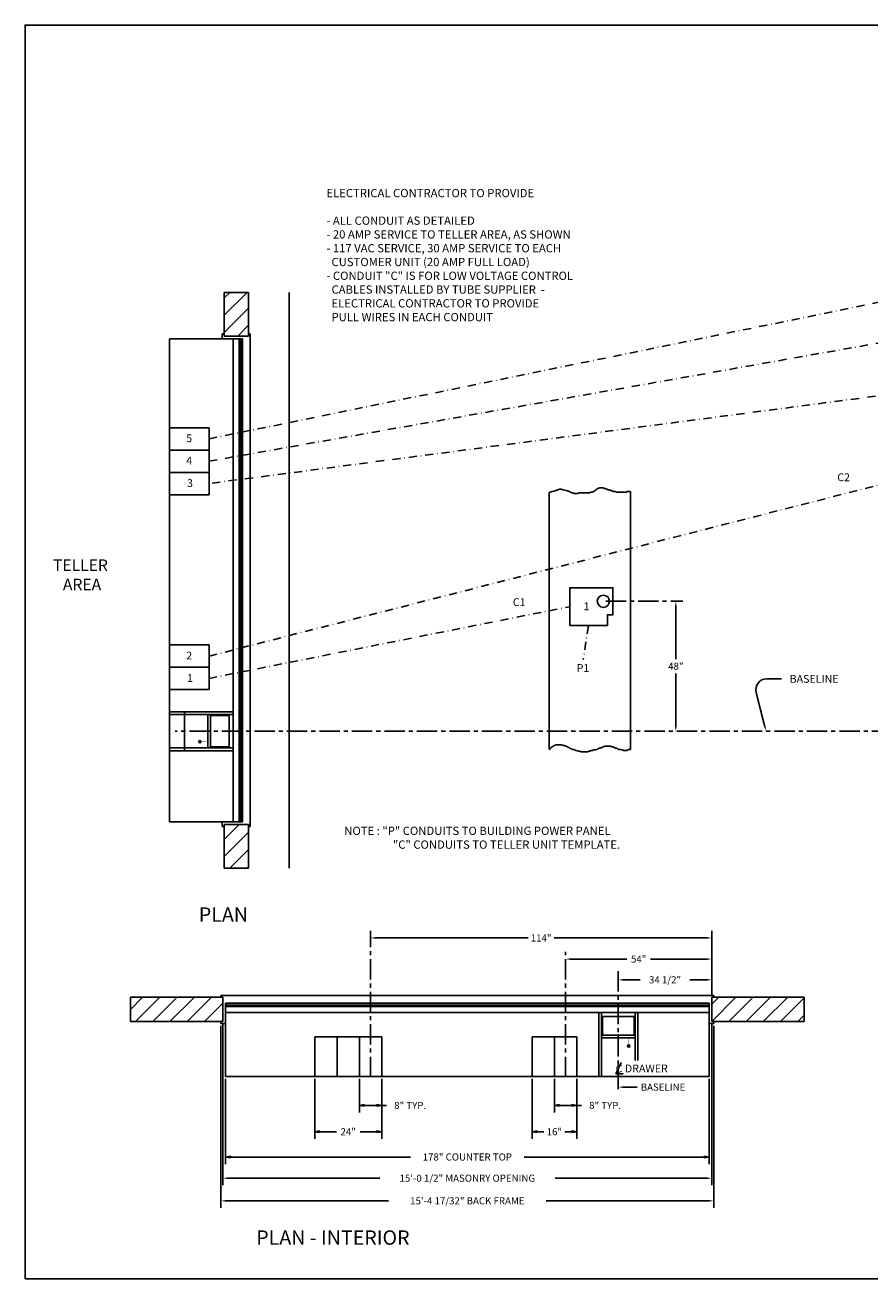
# Model space of a CAD drawing. Extents: x 77 to 859, y -503 to -40.
# Drawn here: x 77 to 389, y -503 to -40 of the extents above; entities that cross this region are included whole.
import ezdxf
from ezdxf.enums import TextEntityAlignment as Align

# ---------------------------------------------------------------- set-up
doc = ezdxf.new("R2010")
doc.units = 0
doc.header["$LTSCALE"] = 6
doc.header["$MEASUREMENT"] = 0
doc.linetypes.add('CENTER', pattern=[2, 1.25, -0.25, 0.25, -0.25])
doc.linetypes.add('DASHDOT', pattern=[1, 0.5, -0.25, 0, -0.25])
doc.layers.get('0').update_dxf_attribs({"linetype": 'CONTINUOUS'})
doc.layers.get('DEFPOINTS').update_dxf_attribs({"linetype": 'CONTINUOUS'})
doc.dimstyles.get("Standard").update_dxf_attribs({"dimtxt": 0.18, "dimasz": 0.18, "dimexe": 0.18, "dimexo": 0.0625, "dimgap": 0.09, "dimtad": 0, "dimtih": 1, "dimtoh": 1, "dimdec": 4, "dimzin": 0, "dimdsep": 46, "dimtxsty": 'Standard', "dimcen": 0.09, "dimadec": 0, "dimazin": 0, "dimtfac": 1, "dimtdec": 4, "dimtofl": 0, "dimtmove": 0, "dimatfit": 3, "dimfxl": 0, "dimtolj": 1, "dimtzin": 0, "dimarcsym": 0})

# ---------------------------------------------------------------- blocks, each defined once
blk = doc.blocks.new('*X2')
at = {"color": 0}
for p, q in [((447.07, 256.15), (451.56, 260.64)), ((448.92, 251.64), (457.92, 260.64)), ((455.29, 251.64), (464.29, 260.64)), ((461.65, 251.64), (470.65, 260.64)), ((468.01, 251.64), (477.01, 260.64)), ((474.38, 251.64), (481.21, 258.47)), ((480.74, 251.64), (481.21, 252.11))]:
    blk.add_line(p, q, dxfattribs=at)
blk = doc.blocks.new('_ClosedBlank')
at = {"color": 0, "linetype": 'ByBlock', "lineweight": -2}
for p, q in [((-1, 0.17), (0, 0)), ((-1, 0.17), (-1, -0.17)), ((0, 0), (-1, -0.17))]:
    blk.add_line(p, q, dxfattribs=at)
blk = doc.blocks.new('*D10')
at = {"color": 7, "linetype": 'Continuous', "lineweight": -2}
for p, q in [((151.55, -429.37), (151.55, -460.9)), ((330.05, -429.37), (330.05, -460.9)), ((153.3, -458.27), (219.8, -458.27)), ((328.3, -458.27), (261.8, -458.27))]:
    blk.add_line(p, q, dxfattribs=at)
at = {"layer": 'DEFPOINTS', "color": 0, "linetype": 'Continuous'}
for p in [(151.55, -428.49), (330.05, -428.49), (330.05, -458.27)]:
    blk.add_point(p, dxfattribs=at)
at = {"color": 7, "linetype": 'Continuous', "lineweight": -2, "xscale": 1.75, "yscale": 1.75, "zscale": 1.75, "rotation": 180}
blk.add_blockref('_ClosedBlank', (151.55, -458.27), dxfattribs=at)
at = {"color": 7, "linetype": 'Continuous', "lineweight": -2, "xscale": 1.75, "yscale": 1.75, "zscale": 1.75}
blk.add_blockref('_ClosedBlank', (330.05, -458.27), dxfattribs=at)
at = {"color": 7, "linetype": 'Continuous', "insert": (240.8, -458.27), "char_height": 2.625, "attachment_point": 5}
blk.add_mtext('\\A1;178" COUNTER TOP', dxfattribs=at)
blk = doc.blocks.new('*D9')
at = {"color": 7, "linetype": 'Continuous', "lineweight": -2}
for p, q in [((200.93, -429.37), (200.93, -441.84)), ((209.18, -429.37), (209.18, -441.84)), ((202.68, -439.22), (207.43, -439.22)), ((209.18, -439.22), (210.93, -439.22))]:
    blk.add_line(p, q, dxfattribs=at)
at = {"layer": 'DEFPOINTS', "color": 0, "linetype": 'Continuous'}
for p in [(200.93, -428.49), (209.18, -428.49), (209.18, -439.22)]:
    blk.add_point(p, dxfattribs=at)
at = {"color": 7, "linetype": 'Continuous', "lineweight": -2, "xscale": 1.75, "yscale": 1.75, "zscale": 1.75, "rotation": 180}
blk.add_blockref('_ClosedBlank', (200.93, -439.22), dxfattribs=at)
at = {"color": 7, "linetype": 'Continuous', "lineweight": -2, "xscale": 1.75, "yscale": 1.75, "zscale": 1.75}
blk.add_blockref('_ClosedBlank', (209.18, -439.22), dxfattribs=at)
at = {"color": 7, "linetype": 'Continuous', "insert": (219.68, -439.22), "char_height": 2.625, "attachment_point": 5}
blk.add_mtext('\\A1;8" TYP.', dxfattribs=at)
blk = doc.blocks.new('*D8')
at = {"color": 7, "linetype": 'Continuous', "lineweight": -2}
for p, q in [((264.68, -429.37), (264.68, -451.56)), ((281.18, -429.37), (281.18, -451.56)), ((266.43, -448.93), (268.99, -448.93)), ((279.43, -448.93), (276.86, -448.93))]:
    blk.add_line(p, q, dxfattribs=at)
at = {"layer": 'DEFPOINTS', "color": 0, "linetype": 'Continuous'}
for p in [(264.68, -428.49), (281.18, -428.49), (281.18, -448.93)]:
    blk.add_point(p, dxfattribs=at)
at = {"color": 7, "linetype": 'Continuous', "lineweight": -2, "xscale": 1.75, "yscale": 1.75, "zscale": 1.75, "rotation": 180}
blk.add_blockref('_ClosedBlank', (264.68, -448.93), dxfattribs=at)
at = {"color": 7, "linetype": 'Continuous', "lineweight": -2, "xscale": 1.75, "yscale": 1.75, "zscale": 1.75}
blk.add_blockref('_ClosedBlank', (281.18, -448.93), dxfattribs=at)
at = {"color": 7, "linetype": 'Continuous', "insert": (272.93, -448.93), "char_height": 2.625, "attachment_point": 5}
blk.add_mtext('\\A1;16"', dxfattribs=at)
blk = doc.blocks.new('*D7')
at = {"color": 7, "linetype": 'Continuous', "lineweight": -2}
for p, q in [((272.93, -429.37), (272.93, -441.84)), ((281.18, -429.37), (281.18, -441.84)), ((274.68, -439.22), (279.43, -439.22)), ((281.18, -439.22), (282.93, -439.22))]:
    blk.add_line(p, q, dxfattribs=at)
at = {"layer": 'DEFPOINTS', "color": 0, "linetype": 'Continuous'}
for p in [(272.93, -428.49), (281.18, -428.49), (281.18, -439.22)]:
    blk.add_point(p, dxfattribs=at)
at = {"color": 7, "linetype": 'Continuous', "lineweight": -2, "xscale": 1.75, "yscale": 1.75, "zscale": 1.75, "rotation": 180}
blk.add_blockref('_ClosedBlank', (272.93, -439.22), dxfattribs=at)
at = {"color": 7, "linetype": 'Continuous', "lineweight": -2, "xscale": 1.75, "yscale": 1.75, "zscale": 1.75}
blk.add_blockref('_ClosedBlank', (281.18, -439.22), dxfattribs=at)
at = {"color": 7, "linetype": 'Continuous', "insert": (291.68, -439.22), "char_height": 2.625, "attachment_point": 5}
blk.add_mtext('\\A1;8" TYP.', dxfattribs=at)
blk = doc.blocks.new('*X5')
at = {"color": 0}
for p, q in [((495.26, 348.89), (500.72, 354.35)), ((495.26, 342.53), (504.26, 351.53)), ((497.31, 338.21), (504.26, 345.17)), ((503.67, 338.21), (504.26, 338.8))]:
    blk.add_line(p, q, dxfattribs=at)
blk = doc.blocks.new('*X3')
at = {"color": 0}
for p, q in [((601.71, 251.69), (610.66, 260.64)), ((601.71, 258.06), (604.29, 260.64)), ((608.02, 251.64), (617.02, 260.64)), ((614.39, 251.64), (623.39, 260.64)), ((620.75, 251.64), (629.75, 260.64)), ((627.11, 251.64), (635.85, 260.38)), ((633.48, 251.64), (635.85, 254.01))]:
    blk.add_line(p, q, dxfattribs=at)
blk = doc.blocks.new('*X4')
at = {"color": 0}
for p, q in [((495.26, 482.54), (503.72, 490.99)), ((495.26, 488.9), (497.36, 490.99)), ((495.26, 476.17), (504.26, 485.17)), ((500.31, 474.85), (504.26, 478.81))]:
    blk.add_line(p, q, dxfattribs=at)
blk = doc.blocks.new('*D13')
at = {"color": 7, "linetype": 'Continuous', "lineweight": -2}
for p, q in [((184.43, -429.37), (184.43, -451.56)), ((209.18, -429.37), (209.18, -451.56)), ((186.18, -448.93), (192.43, -448.93)), ((207.43, -448.93), (201.18, -448.93))]:
    blk.add_line(p, q, dxfattribs=at)
at = {"layer": 'DEFPOINTS', "color": 0, "linetype": 'Continuous'}
for p in [(184.43, -428.49), (209.18, -428.49), (184.43, -448.93)]:
    blk.add_point(p, dxfattribs=at)
at = {"color": 7, "linetype": 'Continuous', "lineweight": -2, "xscale": 1.75, "yscale": 1.75, "zscale": 1.75, "rotation": 180}
blk.add_blockref('_ClosedBlank', (184.43, -448.93), dxfattribs=at)
at = {"color": 7, "linetype": 'Continuous', "lineweight": -2, "xscale": 1.75, "yscale": 1.75, "zscale": 1.75}
blk.add_blockref('_ClosedBlank', (209.18, -448.93), dxfattribs=at)
at = {"color": 7, "linetype": 'Continuous', "insert": (196.8, -448.93), "char_height": 2.625, "attachment_point": 5}
blk.add_mtext('\\A1;24"', dxfattribs=at)

msp = doc.modelspace()

# ---------------------------------------------------------------- linework, layer by layer
at = {"color": 7, "linetype": 'DASHDOT'}
for p, q in [((145.40443, -192.96474), (782.59243, -62.96474)), ((145.40443, -201.21474), (656.59243, -110.96474)), ((530.59243, -158.96474), (145.40443, -209.46474))]:
    msp.add_line(p, q, dxfattribs=at)
for p, q in [((151.02943, -154.96474), (151.02943, -138.825)), ((151.02943, -138.825), (160.02943, -138.825)), ((160.02943, -154.96474), (160.02943, -138.825)), ((175.02943, -351.60449), (175.02943, -138.825)), ((130.77943, -334.46474), (130.77943, -155.96474)), ((154.34193, -155.96474), (130.77943, -155.96474)), ((150.27943, -154.21474), (150.27943, -155.96474)), ((151.02943, -154.21474), (150.27943, -154.21474)), ((150.27943, -155.96474), (157.77943, -155.96474)), ((160.02943, -154.96474), (151.02943, -154.96474)), ((154.34193, -155.96474), (154.34193, -334.46474)), ((156.59193, -155.96474), (156.59193, -334.46474)), ((157.15443, -155.96474), (157.15443, -334.46474)), ((157.77943, -155.96474), (157.77943, -334.46474)), ((160.02943, -154.96474), (160.02943, -154.21474)), ((160.02943, -154.21474), (160.65443, -154.21474)), ((160.65443, -154.21474), (160.65443, -336.21474)), ((145.40443, -188.83974), (130.77943, -188.83974)), ((145.40443, -197.08974), (145.40443, -188.83974)), ((145.40443, -197.08974), (130.77943, -197.08974)), ((145.40443, -197.08974), (130.77943, -197.08974)), ((145.40443, -197.08974), (130.77943, -197.08974)), ((145.40443, -205.33974), (145.40443, -197.08974)), ((145.40443, -205.33974), (130.77943, -205.33974)), ((145.40443, -205.33974), (130.77943, -205.33974)), ((145.40443, -213.58974), (145.40443, -205.33974)), ((271.02943, -212.8337), (272.07139, -212.45803)), ((271.02943, -307.69131), (271.02943, -212.8337)), ((272.07139, -212.45803), (272.87652, -212.21958)), ((272.87652, -212.21958), (273.56662, -211.98114)), ((273.56662, -211.98114), (273.91167, -211.7427)), ((273.91167, -211.7427), (274.54427, -211.7427)), ((274.54427, -211.7427), (274.54427, -211.50425)), ((274.54427, -211.50425), (275.4069, -211.50425)), ((275.4069, -211.50425), (276.21202, -211.7427)), ((276.21202, -211.7427), (277.36219, -211.98114)), ((277.36219, -211.98114), (278.05229, -212.21958)), ((278.05229, -212.21958), (278.39735, -212.21958)), ((278.39735, -212.21958), (278.39735, -212.45803)), ((278.39735, -212.45803), (278.85742, -212.69647)), ((278.85742, -212.69647), (279.02994, -212.69647)), ((279.02994, -212.69647), (279.20247, -212.93492)), ((279.20247, -212.93492), (279.72004, -212.93492)), ((279.72004, -212.93492), (280.0651, -213.09388)), ((281.56032, -213.09388), (282.02039, -212.93492)), ((282.02039, -212.93492), (285.87347, -212.93492)), ((285.87347, -212.93492), (286.39105, -212.69647)), ((286.39105, -212.69647), (286.85112, -212.69647)), ((286.85112, -212.69647), (287.3687, -212.45803)), ((287.3687, -212.45803), (287.71375, -212.21958)), ((287.71375, -212.21958), (288.00129, -211.98114)), ((288.00129, -211.98114), (288.34634, -211.7427)), ((288.34634, -211.7427), (288.51887, -211.50425)), ((288.51887, -211.50425), (288.86392, -211.26581)), ((288.86392, -211.26581), (289.3815, -211.26581)), ((289.3815, -211.26581), (289.49652, -211.02737)), ((289.49652, -211.02737), (290.99174, -211.02737)), ((290.99174, -211.02737), (291.33679, -211.26581)), ((291.33679, -211.26581), (291.85437, -211.26581)), ((291.85437, -211.26581), (292.37195, -211.50425)), ((292.37195, -211.50425), (292.83202, -211.7427)), ((292.83202, -211.7427), (293.34959, -211.7427)), ((293.34959, -211.7427), (293.69465, -211.98114)), ((293.69465, -211.98114), (293.98219, -211.98114)), ((293.98219, -211.98114), (294.67229, -212.45803)), ((294.67229, -212.45803), (295.3624, -212.45803)), ((295.3624, -212.45803), (295.99499, -212.69647)), ((295.99499, -212.69647), (299.50302, -212.69647)), ((299.50302, -212.69647), (299.84807, -212.45803)), ((299.84807, -212.45803), (301.02943, -212.45803)), ((301.02943, -307.66167), (301.02943, -212.45803)), ((145.40443, -213.58974), (130.77943, -213.58974)), ((280.0651, -213.09388), (281.56032, -213.09388)), ((145.40443, -269.08974), (130.77943, -269.08974)), ((145.40443, -277.33974), (145.40443, -269.08974)), ((145.40443, -277.33974), (130.77943, -277.33974)), ((145.40443, -277.33974), (130.77943, -277.33974)), ((145.40443, -285.58974), (145.40443, -277.33974)), ((351.34825, -281.62881), (356.827, -281.62881)), ((145.40443, -285.58974), (130.77943, -285.58974)), ((136.40443, -293.77724), (136.40443, -308.15224)), ((145.02943, -307.15224), (145.02943, -294.77724)), ((145.96693, -306.77724), (145.96693, -295.15224)), ((152.90443, -306.77724), (152.90443, -295.15224)), ((271.02943, -307.69131), (271.09375, -307.66167)), ((271.09375, -307.66167), (271.55382, -307.18479)), ((271.55382, -307.18479), (271.72634, -306.94634)), ((271.72634, -306.94634), (272.07139, -306.7079)), ((272.07139, -306.7079), (272.87652, -306.23101)), ((272.87652, -306.23101), (273.56662, -305.99257)), ((273.56662, -305.99257), (275.57942, -305.99257)), ((275.57942, -305.99257), (276.21202, -306.23101)), ((276.21202, -306.23101), (276.7296, -306.23101)), ((276.7296, -306.23101), (277.07465, -306.46946)), ((277.07465, -306.46946), (277.36219, -306.46946)), ((277.36219, -306.46946), (277.70724, -306.7079)), ((277.70724, -306.7079), (278.22482, -306.94634)), ((278.22482, -306.94634), (278.56987, -307.18479)), ((278.56987, -307.18479), (278.85742, -307.18479)), ((278.85742, -307.18479), (278.85742, -307.42323)), ((278.85742, -307.42323), (279.20247, -307.42323)), ((279.20247, -307.42323), (279.54752, -307.66167)), ((279.54752, -307.66167), (280.0651, -307.66167)), ((280.0651, -307.66167), (280.35264, -307.82064)), ((280.35264, -307.82064), (281.04274, -308.05908)), ((281.04274, -308.05908), (281.84786, -308.29752)), ((281.84786, -308.29752), (282.36544, -308.29752)), ((282.36544, -308.29752), (282.88302, -308.53597)), ((282.88302, -308.53597), (285.35589, -308.53597)), ((285.35589, -308.53597), (285.70094, -308.29752)), ((285.70094, -308.29752), (286.046, -308.29752)), ((286.046, -308.29752), (286.50607, -308.05908)), ((286.50607, -308.05908), (287.02364, -308.05908)), ((287.02364, -308.05908), (287.3687, -307.82064)), ((287.3687, -307.82064), (288.17382, -307.82064)), ((288.17382, -307.82064), (288.69139, -307.66167)), ((288.69139, -307.66167), (289.03645, -307.42323)), ((289.03645, -307.42323), (289.49652, -307.18479)), ((289.49652, -307.18479), (289.84157, -307.18479)), ((289.84157, -307.18479), (290.35915, -306.94634)), ((290.35915, -306.94634), (290.7042, -306.94634)), ((290.7042, -306.94634), (290.99174, -306.7079)), ((290.99174, -306.7079), (291.50932, -306.46946)), ((291.50932, -306.46946), (293.69465, -306.46946)), ((293.69465, -306.46946), (294.15472, -306.7079)), ((294.15472, -306.7079), (294.67229, -306.7079)), ((294.67229, -306.7079), (295.01735, -306.94634)), ((295.01735, -306.94634), (295.53492, -307.18479)), ((295.53492, -307.18479), (295.82247, -307.18479)), ((295.82247, -307.18479), (296.34004, -307.42323)), ((296.34004, -307.42323), (296.6851, -307.66167)), ((296.6851, -307.66167), (297.31769, -307.66167)), ((297.31769, -307.66167), (298.0078, -307.82064)), ((298.0078, -307.82064), (298.52537, -308.05908)), ((298.52537, -308.05908), (299.67555, -308.05908)), ((299.67555, -308.05908), (300.0206, -307.82064)), ((300.0206, -307.82064), (300.48067, -307.66167)), ((300.48067, -307.66167), (301.02943, -307.66167)), ((154.34193, -334.46474), (130.77943, -334.46474)), ((150.27943, -334.46474), (157.77943, -334.46474)), ((150.27943, -336.21474), (150.27943, -334.46474)), ((151.02943, -336.21474), (150.27943, -336.21474)), ((151.02943, -335.46474), (151.02943, -351.60449)), ((160.02943, -335.46474), (151.02943, -335.46474)), ((160.02943, -335.46474), (160.02943, -351.60449)), ((160.02943, -335.46474), (160.02943, -336.21474)), ((160.02943, -336.21474), (160.65443, -336.21474)), ((151.02943, -351.60449), (160.02943, -351.60449)), ((150.55216, -399.24376), (116.41242, -399.24376)), ((116.41242, -399.24376), (116.41242, -408.24376)), ((149.80216, -398.61876), (331.80216, -398.61876)), ((149.80216, -399.24376), (149.80216, -398.61876)), ((150.55216, -399.24376), (149.80216, -399.24376)), ((150.55216, -399.24376), (150.55216, -408.24376)), ((151.55216, -401.49376), (330.05216, -401.49376)), ((151.55216, -408.99376), (151.55216, -401.49376)), ((151.55216, -402.11876), (330.05216, -402.11876)), ((151.55216, -402.68126), (330.05216, -402.68126)), ((331.05216, -399.24376), (365.19191, -399.24376)), ((365.19191, -399.24376), (365.19191, -408.24376)), ((151.55216, -404.93126), (330.05216, -404.93126)), ((151.55216, -404.93126), (151.55216, -428.49376)), ((150.55216, -408.24376), (116.41242, -408.24376)), ((149.80216, -408.24376), (149.80216, -408.99376)), ((149.80216, -408.99376), (151.55216, -408.99376)), ((331.05216, -408.24376), (365.19191, -408.24376)), ((330.05216, -428.49376), (151.55216, -428.49376))]:
    msp.add_line(p, q)
at = {"linetype": 'DASHDOT'}
for p, q in [((145.40443, -273.21474), (404.59243, -206.96474)), ((145.40443, -281.46474), (278.59243, -254.96474)), ((285.56093, -261.96474), (283.59573, -274.50381))]:
    msp.add_line(p, q, dxfattribs=at)
at = {"color": 7, "linetype": 'CENTER'}
for p, q in [((291.90443, -252.96474), (320.41877, -252.96474)), ((205.05216, -428.72207), (205.05216, -374.72792)), ((277.05216, -428.72207), (277.05216, -382.5135)), ((296.55216, -389.65077), (296.55216, -434.47629))]:
    msp.add_line(p, q, dxfattribs=at)
at = {"color": 7, "linetype": 'ByBlock'}
for p, q in [((317.79377, -254.71474), (317.79377, -274.33974)), ((317.79377, -299.21474), (317.79377, -279.58974)), ((331.05216, -398.36876), (331.05216, -374.72792)), ((206.80216, -377.35292), (263.23966, -377.35292)), ((329.30216, -377.35292), (272.86466, -377.35292)), ((331.05216, -398.36876), (331.05216, -382.5135)), ((278.80216, -385.1385), (299.67716, -385.1385)), ((329.30216, -385.1385), (308.42716, -385.1385)), ((298.30216, -392.80632), (304.61466, -392.80632)), ((329.30216, -392.80632), (322.98966, -392.80632)), ((331.05216, -398.36876), (331.05216, -390.18132))]:
    msp.add_line(p, q, dxfattribs=at)
at = {"color": 7, "linetype": 'Continuous'}
for p, q in [((350.65058, -299.26749), (347.46882, -286.60349)), ((289.36466, -404.93126), (289.36466, -428.49376)), ((290.36466, -404.93126), (290.36466, -428.49376)), ((290.73966, -406.36876), (290.73966, -413.30626)), ((302.36466, -406.36876), (302.36466, -413.30626)), ((302.73966, -404.93126), (302.73966, -422.63369)), ((303.73966, -404.93126), (303.73966, -422.63369)), ((149.80216, -409.86876), (149.80216, -477.08533)), ((150.55216, -409.11876), (150.55216, -468.72317)), ((331.05216, -409.11876), (331.05216, -468.72317)), ((331.80216, -409.86876), (331.80216, -477.08533)), ((298.30216, -432.45424), (303.52203, -432.45424)), ((152.30216, -466.09817), (208.42716, -466.09817)), ((329.30216, -466.09817), (273.17716, -466.09817)), ((151.55216, -474.46033), (211.70841, -474.46033)), ((330.05216, -474.46033), (269.89591, -474.46033))]:
    msp.add_line(p, q, dxfattribs=at)
at = {"color": 7}
for p, q in [((350.34599, -298.05517), (347.46882, -286.60349)), ((330.05216, -408.99376), (330.05216, -401.49376)), ((331.05216, -399.24376), (331.05216, -408.24376)), ((331.05216, -399.24376), (331.80216, -399.24376)), ((331.80216, -399.24376), (331.80216, -398.61876)), ((302.36466, -406.36876), (290.73966, -406.36876)), ((330.05216, -404.93126), (330.05216, -428.49376)), ((331.80216, -408.99376), (330.05216, -408.99376)), ((331.80216, -408.24376), (331.80216, -408.99376)), ((192.67716, -413.86876), (184.42716, -413.86876)), ((184.42716, -413.86876), (184.42716, -428.49376)), ((192.67716, -413.86876), (192.67716, -428.49376)), ((200.92716, -413.86876), (192.67716, -413.86876)), ((192.67716, -413.86876), (192.67716, -428.49376)), ((192.67716, -413.86876), (192.67716, -428.49376)), ((209.17716, -413.86876), (200.92716, -413.86876)), ((200.92716, -413.86876), (200.92716, -428.49376)), ((200.92716, -413.86876), (200.92716, -428.49376)), ((209.17716, -413.86876), (209.17716, -428.49376)), ((272.92716, -413.86876), (264.67716, -413.86876)), ((264.67716, -413.86876), (264.67716, -428.49376)), ((272.92716, -413.86876), (272.92716, -428.49376)), ((272.92716, -413.86876), (272.92716, -428.49376)), ((281.17716, -413.86876), (272.92716, -413.86876)), ((281.17716, -413.86876), (281.17716, -428.49376)), ((302.73966, -414.24376), (290.36466, -414.24376)), ((302.36466, -413.30626), (290.73966, -413.30626)), ((297.59123, -423.32119), (295.59123, -427.50869)), ((295.59123, -427.50869), (298.34123, -427.50869))]:
    msp.add_line(p, q, dxfattribs=at)
at = {"linetype": 'Continuous'}
for p, q in [((154.34193, -293.77724), (130.77943, -293.77724)), ((154.34193, -294.77724), (130.77943, -294.77724)), ((152.90443, -295.15224), (145.96693, -295.15224)), ((154.34193, -307.15224), (130.77943, -307.15224)), ((154.34193, -308.15224), (130.77943, -308.15224)), ((152.90443, -306.77724), (145.96693, -306.77724))]:
    msp.add_line(p, q, dxfattribs=at)
at = {"linetype": 'CENTER'}
msp.add_line((853.6806, -300.96474), (132.952, -300.96474), dxfattribs=at)
at = {"color": 7, "linetype": 'Continuous'}
msp.add_lwpolyline([(77.48506, -503.31115), (859.17443, -503.31115), (859.17443, -40.08782), (77.48506, -40.08782)], close=True, dxfattribs=at)
at = {"linetype": 'Continuous'}
msp.add_lwpolyline([(278.59243, -261.96474), (278.59243, -247.96474), (294.52943, -247.96474), (294.52943, -257.96474), (292.52943, -257.96474), (292.52943, -261.96474)], close=True, dxfattribs=at)
at = {"const_width": 0.125}
msp.add_lwpolyline([(145.02943, -304.81631), (142.0145, -304.81631, 1)], format="xyb", dxfattribs=at)
at = {"color": 7, "const_width": 0.125}
msp.add_lwpolyline([(300.40373, -414.24376), (300.40373, -417.25869, 1)], format="xyb", dxfattribs=at)
for centre, radius in [((291.02943, -252.96474), 2.25), ((142.0145, -304.81631), 0.40625), ((142.0145, -304.81631), 0.2793), ((142.0145, -304.81631), 0.12695)]:
    msp.add_circle(centre, radius)
at = {"color": 7}
for radius in [0.40625, 0.2793, 0.12695]:
    msp.add_circle((300.40373, -417.25869), radius, dxfattribs=at)
msp.add_arc((351.34825, -285.62881), 4, 90, 194.1033466)
at = {"color": 7, "linetype": 'ByBlock'}
for points in [[(317.5021, -254.71474), (318.08544, -254.71474), (317.79377, -252.96474)], [(206.80216, -377.06126), (206.80216, -377.64459), (205.05216, -377.35292)], [(329.30216, -377.06126), (329.30216, -377.64459), (331.05216, -377.35292)], [(278.80216, -384.84683), (278.80216, -385.43017), (277.05216, -385.1385)], [(329.30216, -384.84683), (329.30216, -385.43017), (331.05216, -385.1385)], [(298.30216, -392.51465), (298.30216, -393.09799), (296.55216, -392.80632)], [(329.30216, -392.51465), (329.30216, -393.09799), (331.05216, -392.80632)]]:
    msp.add_solid(points, dxfattribs=at)
at = {"color": 1, "linetype": 'ByBlock'}
msp.add_solid([(317.5021, -299.21474), (318.08544, -299.21474), (317.79377, -300.96474)], dxfattribs=at)
at = {"color": 7, "linetype": 'Continuous'}
for points in [[(350.93345, -299.19642), (350.3677, -299.33856), (351.077, -300.96474)], [(298.30216, -432.74591), (298.30216, -432.16258), (296.55216, -432.45424)], [(152.30216, -465.8065), (152.30216, -466.38984), (150.55216, -466.09817)], [(329.30216, -465.8065), (329.30216, -466.38984), (331.05216, -466.09817)], [(151.55216, -474.16866), (151.55216, -474.75199), (149.80216, -474.46033)], [(330.05216, -474.16866), (330.05216, -474.75199), (331.80216, -474.46033)]]:
    msp.add_solid(points, dxfattribs=at)
at = {"layer": 'DEFPOINTS', "color": 0, "linetype": 'ByBlock', "lineweight": -2}
for p in [(291.02943, -252.96474), (304.696, -300.96474)]:
    msp.add_point(p, dxfattribs=at)
at = {"layer": 'DEFPOINTS', "color": 7, "linetype": 'ByBlock', "lineweight": -2}
for p in [(317.79377, -252.96474), (205.05216, -377.35292), (277.05216, -385.1385), (296.55216, -392.80632), (296.55216, -398.61876), (331.05216, -399.24376), (331.05216, -399.24376), (331.05216, -399.24376), (205.05216, -429.59707), (277.05216, -429.59707)]:
    msp.add_point(p, dxfattribs=at)

# ---------------------------------------------------------------- block references
for name, p in [('*X4', (-344.2355, -629.81631)), ('*X5', (-344.2355, -689.81631)), ('*X2', (-330.65877, -659.88369)), ('*X3', (-270.65877, -659.88369))]:
    msp.add_blockref(name, p)

# ---------------------------------------------------------------- texts
for s, height, p in [('%%UELECTRICAL CONTRACTOR TO PROVIDE%%U', 3.0546875, (188.77522, -103.68314)), ('- ALL CONDUIT AS DETAILED', 3.0546875, (188.77522, -113.86544)), ('- 20 AMP SERVICE TO TELLER AREA, AS SHOWN', 3.0546875, (188.77522, -118.95658)), ('- 117 VAC SERVICE, 30 AMP SERVICE TO EACH', 3.0546875, (188.77522, -124.04773)), ('  CUSTOMER UNIT (20 AMP FULL LOAD)', 3.0546875, (188.77522, -129.13887)), ('- CONDUIT "C" IS FOR LOW VOLTAGE CONTROL', 3.0546875, (188.77522, -134.23002)), ('  CABLES INSTALLED BY TUBE SUPPLIER  -', 3.0546875, (188.77522, -139.32116)), ('  ELECTRICAL CONTRACTOR TO PROVIDE', 3.0546875, (188.77522, -144.41231)), ('  PULL WIRES IN EACH CONDUIT', 3.0546875, (188.77522, -149.50346)), ('5', 2.88, (136.99486, -194.19381)), ('4', 2.88, (136.99486, -202.44381)), ('3', 2.88, (137.28699, -210.74524)), ('C2', 2.88, (377.40045, -208.5888)), ('TELLER ', 4.25, (87.768, -241.73915)), ('AREA', 4.25, (91.4555, -248.88498)), ('C1', 2.88, (257.59552, -254.71981)), ('1', 2.88, (283.702, -256.25631)), ('2', 2.88, (136.99486, -274.44381)), ('P1', 2.88, (281.18594, -279.05724)), ('1', 2.88, (137.28699, -282.74524)), ('BASELINE', 2.88, (359.827, -283.06881)), ('%%UNOTE%%U : "P" CONDUITS TO BUILDING POWER PANEL', 3.0546875, (195.34259, -339.28842)), ('"C" CONDUITS TO TELLER UNIT TEMPLATE.', 3.0546875, (213.31918, -344.37957)), ('PLAN', 5.3125, (141.6395, -371.34756)), ('PLAN - INTERIOR', 5.3125, (162.84123, -490.68741))]:
    msp.add_text(s, height=height).set_placement(p)
at = {"color": 7, "linetype": 'ByBlock'}
for s, p in [('48"', (317.79377, -276.96474)), ('114"', (268.05216, -377.35292)), ('54"', (304.05216, -385.1385)), ('34 1/2"', (313.80216, -392.80632))]:
    msp.add_text(s, height=2.625, dxfattribs=at).set_placement(p, align=Align.MIDDLE_CENTER)
at = {"color": 7}
msp.add_text('C DRAWER', height=2.88, dxfattribs=at).set_placement((295.58966, -427.01119))
at = {"color": 7, "linetype": 'Continuous'}
msp.add_text('BASELINE', height=2.625, dxfattribs=at).set_placement((304.83453, -432.45424), align=Align.MIDDLE_LEFT)
for s, p in [('15\'-0 1/2" MASONRY OPENING', (240.80216, -466.09817)), ('15\'-4 17/32" BACK FRAME', (240.80216, -474.46033))]:
    msp.add_text(s, height=2.625, dxfattribs=at).set_placement(p, align=Align.MIDDLE_CENTER)

# ---------------------------------------------------------------- dimensions: what is measured, and where the dimension line sits
for base, p1, p2, text, picture, middle in [((330.05216, -458.27244), (151.55216, -428.49376), (330.05216, -428.49376), '178" COUNTER TOP', '*D10', (240.80216, -458.27244)), ((184.42716, -448.93077), (209.17716, -428.49376), (184.42716, -428.49376), '24"', '*D13', (196.80216, -448.93077)), ((209.17716, -439.21654), (200.92716, -428.49376), (209.17716, -428.49376), '8" TYP.', '*D9', (219.67716, -439.21654)), ((281.17716, -448.93077), (264.67716, -428.49376), (281.17716, -428.49376), '16"', '*D8', (272.92716, -448.93077)), ((281.17716, -439.21654), (272.92716, -428.49376), (281.17716, -428.49376), '8" TYP.', '*D7', (291.67716, -439.21654))]:
    dim = msp.add_linear_dim(base=base, p1=p1, p2=p2, text=text, dimstyle='Standard', override={"dimscale": 14, "dimtxt": 0.1875, "dimasz": 0.125, "dimexe": 0.1875, "dimgap": 0.09375, "dimlunit": 5, "dimpost": '"', "dimblk": 'ClosedBlank', "dimcen": 0.09375, "dimclrd": 7, "dimclre": 7, "dimclrt": 7, "dimldrblk": 'ClosedBlank'}, dxfattribs=at)
    dim.commit()
    dim.dimension.update_dxf_attribs({"geometry": picture, "text_midpoint": middle})

doc.saveas('drawing.dxf')
